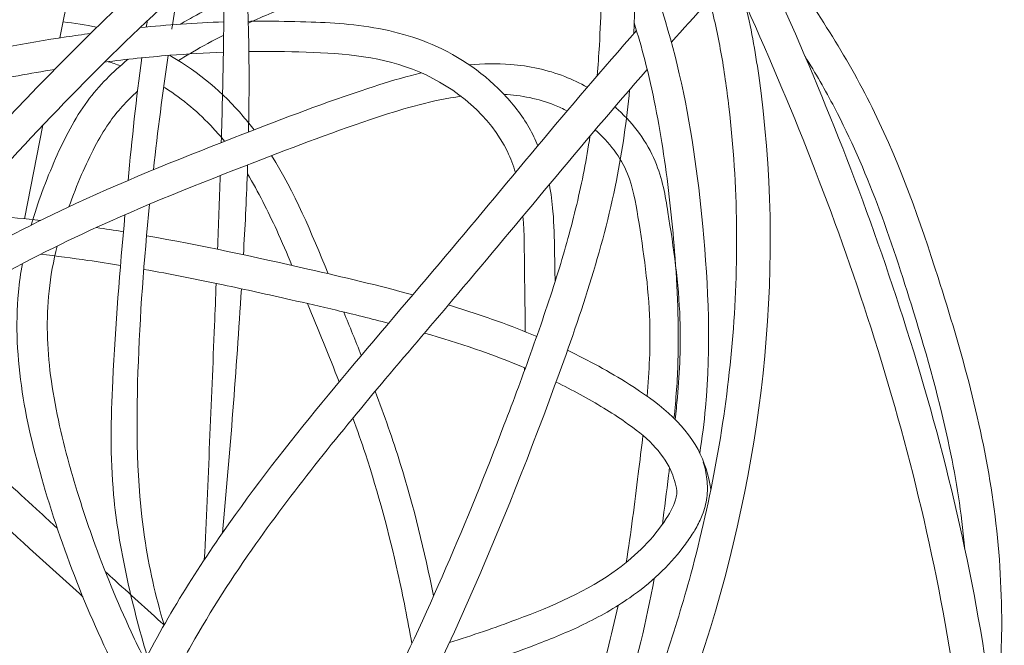
# Model space of a CAD drawing. Units: inches. Extents: x 8125 to 8579, y -17 to 294.
# Drawn here: x 8485 to 8503, y 76 to 87 of the extents above; entities that cross this region are included whole.
import ezdxf

# ---------------------------------------------------------------- set-up
doc = ezdxf.new("R2010")
doc.units = ezdxf.units.IN
doc.header["$MEASUREMENT"] = 0
doc.layers.add('$DDT_AUDIT_GENERATED_(42)', color=7, linetype='Continuous')
doc.layers.add('Quote', color=1, linetype='Continuous', lineweight=5)

# ---------------------------------------------------------------- blocks, each defined once
blk = doc.blocks.new('OW3424', base_point=(55020.42, 3168.16))
at = {"layer": '$DDT_AUDIT_GENERATED_(42)', "color": 1, "lineweight": 9}
blk.add_line((55192.63, 3450.57), (55188.15, 3427.76), dxfattribs=at)
for points in [[(55199.06, 3483.3), (55196.81, 3471.88)], [(55195.29, 3464.16), (55195.25, 3463.93)]]:
    blk.add_lwpolyline(points, dxfattribs=at)
for points, knots in [([(55264.24, 3579.25), (55261.6, 3578.75), (55259, 3578.14), (55256.44, 3577.39), (55250.08, 3575.51), (55244, 3572.73), (55238.14, 3569.59), (55230.45, 3565.48), (55223.12, 3560.76), (55215.79, 3556.05), (55189.41, 3539.1), (55162.89, 3522.28), (55137.73, 3503.59), (55126.99, 3495.61), (55116.49, 3487.29), (55106.37, 3478.5), (55094.15, 3467.89), (55082.47, 3456.59), (55072.09, 3444.21), (55067.9, 3439.23), (55063.93, 3434.08), (55060.1, 3428.83)], [0, 0, 0, 0, 1, 1, 1, 2, 2, 2, 3, 3, 3, 4, 4, 4, 5, 5, 5, 6, 6, 6, 7, 7, 7, 7]), ([(55265.76, 3571.18), (55263.71, 3570.79), (55261.68, 3570.33), (55259.68, 3569.77), (55255.1, 3568.49), (55250.67, 3566.67), (55246.38, 3564.59), (55240.32, 3561.64), (55234.53, 3558.16), (55228.81, 3554.59), (55223.23, 3551.11), (55217.7, 3547.54), (55212.19, 3543.98), (55200.8, 3536.63), (55189.39, 3529.31), (55178.1, 3521.81), (55161.65, 3510.85), (55145.45, 3499.5), (55129.91, 3487.28), (55120.32, 3479.75), (55111, 3471.9), (55102.06, 3463.61), (55097.06, 3458.97), (55092.18, 3454.18), (55087.5, 3449.2), (55083.6, 3445.06), (55079.86, 3440.77), (55076.27, 3436.38)], [0, 0, 0, 0, 1, 1, 1, 2, 2, 2, 3, 3, 3, 4, 4, 4, 5, 5, 5, 6, 6, 6, 7, 7, 7, 8, 8, 8, 9, 9, 9, 9]), ([(55328.4, 3515), (55324.67, 3521.75), (55320.36, 3528.19), (55315.13, 3534.1), (55313.49, 3535.96), (55311.76, 3537.76), (55309.7, 3538.95), (55305.82, 3541.17), (55300.77, 3541.21), (55296.1, 3540.48), (55290.86, 3539.65), (55286.09, 3537.85), (55281.53, 3535.61), (55272.27, 3531.08), (55263.84, 3524.76), (55255.62, 3518.27), (55223.75, 3493.09), (55194.93, 3465.17), (55168.19, 3434.8), (55158.6, 3423.92), (55149.29, 3412.74), (55140.99, 3400.91)], [0, 0, 0, 0, 1, 1, 1, 2, 2, 2, 3, 3, 3, 4, 4, 4, 5, 5, 5, 6, 6, 6, 7, 7, 7, 7]), ([(55328.98, 3497), (55328.21, 3498.75), (55327.42, 3500.49), (55326.62, 3502.22), (55325.08, 3505.48), (55323.46, 3508.7), (55321.7, 3511.84), (55318.25, 3518.01), (55314.29, 3523.91), (55309.59, 3529.2), (55308.81, 3530.09), (55308.01, 3530.96), (55307.11, 3531.73), (55306.82, 3531.99), (55306.5, 3532.23), (55306.17, 3532.44), (55305.92, 3532.59), (55305.66, 3532.72), (55305.38, 3532.84), (55304.67, 3533.14), (55303.9, 3533.3), (55303.13, 3533.39), (55302.12, 3533.52), (55301.09, 3533.53), (55300.06, 3533.47), (55298.58, 3533.39), (55297.1, 3533.19), (55295.66, 3532.88), (55292.99, 3532.33), (55290.38, 3531.46), (55287.87, 3530.39), (55286.29, 3529.73), (55284.72, 3528.98), (55283.2, 3528.18), (55280.54, 3526.8), (55277.97, 3525.26), (55275.44, 3523.63), (55270.15, 3520.21), (55265.15, 3516.38), (55260.2, 3512.47), (55240.63, 3497.01), (55222.03, 3480.36), (55204.43, 3462.71), (55195.63, 3453.88), (55187.07, 3444.8), (55178.73, 3435.53), (55172.87, 3429.02), (55167.12, 3422.41), (55161.56, 3415.63), (55158.99, 3412.49), (55156.46, 3409.33), (55153.98, 3406.1)], [0, 0, 0, 0, 1, 1, 1, 2, 2, 2, 3, 3, 3, 4, 4, 4, 5, 5, 5, 6, 6, 6, 7, 7, 7, 8, 8, 8, 9, 9, 9, 10, 10, 10, 11, 11, 11, 12, 12, 12, 13, 13, 13, 14, 14, 14, 15, 15, 15, 16, 16, 16, 17, 17, 17, 17]), ([(55327.83, 3525.03), (55328.05, 3521.93), (55328.22, 3518.82), (55328.37, 3515.7), (55328.45, 3514.14), (55328.52, 3512.57), (55328.58, 3511), (55328.85, 3504.76), (55329, 3498.53), (55329.02, 3492.29), (55329.04, 3484.87), (55328.89, 3477.46), (55328.44, 3470.05), (55328.3, 3467.57), (55328.12, 3465.1), (55327.91, 3462.63)], [0, 0, 0, 0, 1, 1, 1, 2, 2, 2, 3, 3, 3, 4, 4, 4, 5, 5, 5, 5]), ([(55336.02, 3525.63), (55336.39, 3520.51), (55336.64, 3515.4), (55336.84, 3510.27), (55337.3, 3497.84), (55337.44, 3485.31), (55336.83, 3472.86)], [0, 0, 0, 0, 1, 1, 1, 2, 2, 2, 2]), ([(55242.82, 3448.91), (55243, 3457.3), (55243, 3465.68), (55242.81, 3474.11), (55242.64, 3481.78), (55242.3, 3489.48), (55241.3, 3496.91)], [0, 0, 0, 0, 1, 1, 1, 2, 2, 2, 2]), ([(55352.95, 3370.58), (55353.53, 3374.28), (55354.01, 3378.01), (55354.36, 3381.74), (55355.71, 3396.38), (55355.06, 3411.17), (55353.68, 3425.85), (55352.5, 3438.41), (55350.79, 3450.89), (55347.94, 3463.14), (55345.31, 3474.54), (55341.69, 3485.74), (55337.2, 3496.56)], [0, 0, 0, 0, 1, 1, 1, 2, 2, 2, 3, 3, 3, 4, 4, 4, 4]), ([(55369.32, 3495.53), (55370.72, 3493.64), (55372.11, 3491.73), (55373.49, 3489.82), (55381.72, 3478.32), (55389.41, 3466.36), (55395.6, 3453.69), (55401.92, 3440.8), (55406.7, 3427.18), (55411.1, 3413.43), (55416.85, 3395.44), (55421.96, 3377.21), (55424.56, 3358.63), (55425.88, 3349.34), (55426.55, 3339.97), (55426.63, 3330.49), (55426.69, 3322.94), (55426.37, 3315.33), (55424.39, 3308.09)], [0, 0, 0, 0, 1, 1, 1, 2, 2, 2, 3, 3, 3, 4, 4, 4, 5, 5, 5, 6, 6, 6, 6]), ([(55236.16, 3446.33), (55236.38, 3453.52), (55236.56, 3460.78), (55236.69, 3468.15), (55236.83, 3475.94), (55236.92, 3483.86), (55235.98, 3492.31)], [0, 0, 0, 0, 1, 1, 1, 2, 2, 2, 2]), ([(55305.42, 3209.84), (55313.54, 3210.29), (55321.66, 3210.77), (55329.75, 3211.28), (55339.2, 3211.88), (55348.61, 3212.51), (55358.12, 3213.19), (55368.17, 3213.92), (55378.32, 3214.7), (55387.76, 3217.98), (55395.02, 3220.5), (55401.84, 3224.5), (55407.83, 3229.45), (55412.4, 3233.22), (55416.47, 3237.54), (55419.62, 3242.51), (55423.71, 3248.98), (55426.21, 3256.57), (55426.95, 3264.19), (55427.17, 3266.41), (55427.24, 3268.63), (55427.25, 3270.86), (55427.27, 3274.57), (55427.13, 3278.27), (55426.91, 3281.97), (55426.32, 3292.42), (55425.18, 3302.83), (55423.7, 3313.19), (55419.31, 3343.85), (55412.01, 3374.11), (55402.56, 3403.59), (55393.64, 3431.49), (55382.8, 3458.68), (55370.7, 3485.42), (55369.51, 3488.06), (55368.31, 3490.68), (55367.09, 3493.29)], [0, 0, 0, 0, 1, 1, 1, 2, 2, 2, 3, 3, 3, 4, 4, 4, 5, 5, 5, 6, 6, 6, 7, 7, 7, 8, 8, 8, 9, 9, 9, 10, 10, 10, 11, 11, 11, 12, 12, 12, 12]), ([(55327.56, 3484.51), (55327.01, 3485.25), (55326.42, 3485.94), (55325.76, 3486.6), (55325.19, 3487.18), (55324.59, 3487.73), (55323.93, 3488.2), (55322.4, 3489.28), (55320.59, 3489.89), (55318.76, 3490.29), (55316.27, 3490.82), (55313.72, 3490.94), (55311.18, 3490.99), (55310.17, 3491), (55309.18, 3491), (55308.17, 3490.99), (55306.02, 3490.97), (55303.88, 3490.9), (55301.74, 3490.77), (55297.58, 3490.51), (55293.42, 3490.04), (55289.28, 3489.41), (55283.35, 3488.5), (55277.46, 3487.27), (55271.65, 3485.75), (55263.77, 3483.69), (55256.04, 3481.11), (55248.52, 3477.98), (55246.59, 3477.18), (55244.68, 3476.34), (55242.78, 3475.46)], [0, 0, 0, 0, 1, 1, 1, 2, 2, 2, 3, 3, 3, 4, 4, 4, 5, 5, 5, 6, 6, 6, 7, 7, 7, 8, 8, 8, 9, 9, 9, 10, 10, 10, 10]), ([(55310.46, 3218.35), (55326.15, 3219.25), (55341.85, 3220.26), (55357.52, 3221.39), (55362.37, 3221.74), (55367.2, 3222.1), (55372.02, 3222.77), (55376.45, 3223.4), (55380.86, 3224.29), (55385.06, 3225.74), (55391.45, 3227.95), (55397.37, 3231.46), (55402.6, 3235.78), (55406.49, 3238.99), (55410, 3242.65), (55412.67, 3246.89), (55414.37, 3249.59), (55415.74, 3252.52), (55416.76, 3255.55), (55417.79, 3258.61), (55418.46, 3261.77), (55418.77, 3264.98), (55418.97, 3266.94), (55419.03, 3268.92), (55419.04, 3270.9), (55419.06, 3274.44), (55418.92, 3277.97), (55418.71, 3281.51), (55418.14, 3291.72), (55417.01, 3301.9), (55415.57, 3312.03), (55411.24, 3342.26), (55404.05, 3372.02), (55394.75, 3401.09), (55385.91, 3428.68), (55375.17, 3455.65), (55363.21, 3482.05), (55362.47, 3483.69), (55361.71, 3485.35), (55360.95, 3487)], [0, 0, 0, 0, 1, 1, 1, 2, 2, 2, 3, 3, 3, 4, 4, 4, 5, 5, 5, 6, 6, 6, 7, 7, 7, 8, 8, 8, 9, 9, 9, 10, 10, 10, 11, 11, 11, 12, 12, 12, 13, 13, 13, 13]), ([(55225.43, 3482.84), (55225.01, 3480.05), (55224.59, 3477.3), (55224.18, 3474.52), (55224.15, 3474.35), (55224.13, 3474.19), (55224.11, 3474.02)], [0, 0, 0, 0, 1, 1, 1, 2, 2, 2, 2]), ([(55189.92, 3207.65), (55201.64, 3202.16), (55213.54, 3197.04), (55225.53, 3192.24), (55232.59, 3189.42), (55239.67, 3186.7), (55247.07, 3184.93), (55254.56, 3183.12), (55262.37, 3182.28), (55270.07, 3183.25), (55274.95, 3183.86), (55279.79, 3185.2), (55284.08, 3187.43), (55293.15, 3192.15), (55299.77, 3200.85), (55305.4, 3209.81), (55314.82, 3224.78), (55321.45, 3240.46), (55328.13, 3256.25), (55338.05, 3279.7), (55348.07, 3303.45), (55355.54, 3327.96), (55368.69, 3371.15), (55373.88, 3416.76), (55367.33, 3462.71), (55366.48, 3468.65), (55365.44, 3474.6), (55363.98, 3480.35)], [0, 0, 0, 0, 1, 1, 1, 2, 2, 2, 3, 3, 3, 4, 4, 4, 5, 5, 5, 6, 6, 6, 7, 7, 7, 8, 8, 8, 9, 9, 9, 9]), ([(55190.7, 3216.37), (55199.92, 3211.99), (55209.25, 3207.86), (55218.66, 3203.91), (55224.23, 3201.57), (55229.82, 3199.3), (55235.47, 3197.2), (55238.37, 3196.12), (55241.3, 3195.08), (55244.26, 3194.19), (55249.98, 3192.46), (55255.9, 3191.27), (55261.86, 3191.09), (55266.3, 3190.95), (55270.76, 3191.38), (55275.03, 3192.63), (55276.61, 3193.1), (55278.19, 3193.68), (55279.68, 3194.41), (55281.21, 3195.16), (55282.67, 3196.06), (55284.04, 3197.07), (55287.09, 3199.32), (55289.71, 3202.12), (55292.08, 3205.08), (55295.58, 3209.44), (55298.55, 3214.15), (55301.35, 3218.98), (55304.99, 3225.28), (55308.3, 3231.77), (55311.38, 3238.37), (55314.48, 3245.05), (55317.34, 3251.83), (55320.21, 3258.62), (55328.87, 3279.1), (55337.56, 3299.59), (55344.58, 3320.68), (55346.83, 3327.41), (55348.9, 3334.2), (55350.76, 3341.04), (55353.26, 3350.26), (55355.37, 3359.58), (55357.06, 3368.98), (55360.45, 3387.82), (55362.17, 3406.96), (55361.92, 3426.09), (55361.8, 3435.76), (55361.18, 3445.42), (55360.06, 3455.02), (55359.53, 3459.5), (55358.9, 3463.97), (55358.11, 3468.41), (55357.35, 3472.64), (55356.46, 3476.85), (55355.28, 3480.99)], [0, 0, 0, 0, 1, 1, 1, 2, 2, 2, 3, 3, 3, 4, 4, 4, 5, 5, 5, 6, 6, 6, 7, 7, 7, 8, 8, 8, 9, 9, 9, 10, 10, 10, 11, 11, 11, 12, 12, 12, 13, 13, 13, 14, 14, 14, 15, 15, 15, 16, 16, 16, 17, 17, 17, 18, 18, 18, 18]), ([(55236.73, 3480.78), (55234.52, 3479.72), (55232.33, 3478.61), (55230.15, 3477.44), (55228.81, 3476.72), (55227.47, 3475.98), (55226.14, 3475.22)], [0, 0, 0, 0, 1, 1, 1, 2, 2, 2, 2]), ([(55236.78, 3475.77), (55233.31, 3475.65), (55229.84, 3475.47), (55226.38, 3475.23), (55223.04, 3475), (55219.71, 3474.72), (55216.38, 3474.39)], [0, 0, 0, 0, 1, 1, 1, 2, 2, 2, 2]), ([(55313.45, 3445.57), (55312.83, 3447.05), (55312.13, 3448.49), (55311.33, 3449.89), (55309.53, 3453.05), (55307.25, 3455.95), (55304.71, 3458.57), (55299.55, 3463.88), (55293.25, 3468.03), (55286.4, 3470.77), (55280.35, 3473.2), (55273.85, 3474.53), (55267.34, 3475.17), (55264.26, 3475.47), (55261.18, 3475.63), (55258.08, 3475.74), (55254.6, 3475.86), (55251.12, 3475.93), (55247.63, 3475.94), (55246.01, 3475.94), (55244.39, 3475.94), (55242.77, 3475.91)], [0, 0, 0, 0, 1, 1, 1, 2, 2, 2, 3, 3, 3, 4, 4, 4, 5, 5, 5, 6, 6, 6, 7, 7, 7, 7]), ([(55346.65, 3379.07), (55347.16, 3383.68), (55347.49, 3388.32), (55347.63, 3392.96), (55347.9, 3401.9), (55347.49, 3410.84), (55346.79, 3419.76), (55346.17, 3427.69), (55345.32, 3435.62), (55344.13, 3443.49), (55342.97, 3451.22), (55341.48, 3458.9), (55339.53, 3466.48), (55338.74, 3469.52), (55337.87, 3472.55), (55336.95, 3475.56)], [0, 0, 0, 0, 1, 1, 1, 2, 2, 2, 3, 3, 3, 4, 4, 4, 5, 5, 5, 5]), ([(55204.29, 3472.96), (55202.29, 3472.69), (55200.28, 3472.41), (55198.29, 3472.1), (55188.42, 3470.61), (55178.61, 3468.75), (55168.87, 3466.59), (55158.81, 3464.37), (55148.81, 3461.84), (55138.9, 3459.01), (55125.75, 3455.25), (55112.74, 3450.97), (55099.96, 3446.11), (55085.36, 3440.58), (55071.05, 3434.3), (55057.08, 3427.34), (55053.61, 3425.61), (55050.16, 3423.84), (55046.81, 3421.88), (55043.34, 3419.86), (55039.99, 3417.63), (55036.89, 3415.08), (55033.67, 3412.43), (55030.74, 3409.42), (55028.33, 3406.03), (55026.1, 3402.89), (55024.31, 3399.41), (55023.06, 3395.76), (55021.65, 3391.65), (55020.89, 3387.32), (55020.81, 3382.98), (55020.72, 3377.47), (55021.71, 3371.93), (55023.74, 3366.8)], [0, 0, 0, 0, 1, 1, 1, 2, 2, 2, 3, 3, 3, 4, 4, 4, 5, 5, 5, 6, 6, 6, 7, 7, 7, 8, 8, 8, 9, 9, 9, 10, 10, 10, 11, 11, 11, 11]), ([(55252.02, 3183.89), (55247.8, 3181.47), (55243.55, 3179.07), (55239.26, 3176.69), (55232.64, 3173.01), (55225.95, 3169.39), (55218.69, 3168.16), (55214.88, 3167.51), (55210.92, 3167.53), (55206.98, 3168.16), (55202.39, 3168.9), (55197.85, 3170.48), (55194.23, 3173.18), (55187.24, 3178.38), (55183.65, 3187.74), (55182.32, 3196.8), (55180.92, 3206.34), (55182.01, 3215.53), (55183.78, 3224.61), (55187.12, 3241.75), (55192.86, 3258.45), (55198.83, 3275), (55204.16, 3289.77), (55209.67, 3304.44), (55216.7, 3318.38), (55223.25, 3331.37), (55231.13, 3343.73), (55239.63, 3355.59), (55254.98, 3376.97), (55272.37, 3396.68), (55289.35, 3416.78), (55305.39, 3435.76), (55321.06, 3455.08), (55337.53, 3473.65)], [0, 0, 0, 0, 1, 1, 1, 2, 2, 2, 3, 3, 3, 4, 4, 4, 5, 5, 5, 6, 6, 6, 7, 7, 7, 8, 8, 8, 9, 9, 9, 10, 10, 10, 11, 11, 11, 11]), ([(55236.76, 3472.55), (55234.19, 3471.24), (55231.65, 3469.87), (55229.15, 3468.41), (55228, 3467.74), (55226.86, 3467.05), (55225.74, 3466.34)], [0, 0, 0, 0, 1, 1, 1, 2, 2, 2, 2]), ([(55236.69, 3468.37), (55232.32, 3468.21), (55227.95, 3467.96), (55223.6, 3467.62), (55218.28, 3467.2), (55212.98, 3466.64), (55207.71, 3465.96)], [0, 0, 0, 0, 1, 1, 1, 2, 2, 2, 2]), ([(55244.17, 3449.43), (55243.33, 3450.55), (55242.45, 3451.65), (55241.54, 3452.72), (55236.62, 3458.49), (55230.7, 3463.52), (55224.01, 3467.37), (55223.87, 3467.45), (55223.74, 3467.53), (55223.59, 3467.62)], [0, 0, 0, 0, 1, 1, 1, 2, 2, 2, 3, 3, 3, 3]), ([(55307.97, 3439.01), (55307.44, 3440.77), (55306.81, 3442.48), (55306.01, 3444.14), (55301.86, 3452.74), (55293.54, 3459.73), (55284.47, 3463.58), (55275.72, 3467.3), (55266.26, 3468.07), (55256.86, 3468.39), (55252.2, 3468.55), (55247.55, 3468.59), (55242.91, 3468.52)], [0, 0, 0, 0, 1, 1, 1, 2, 2, 2, 3, 3, 3, 4, 4, 4, 4]), ([(55378.64, 3467.38), (55381.17, 3463.3), (55383.58, 3459.14), (55385.81, 3454.88), (55389.77, 3447.31), (55393.16, 3439.44), (55396.21, 3431.45), (55399.5, 3422.78), (55402.38, 3413.96), (55405.11, 3405.08), (55408.48, 3394.1), (55411.6, 3383.05), (55413.93, 3371.81), (55415.57, 3363.92), (55416.81, 3355.94), (55417.55, 3347.91), (55417.56, 3347.73), (55417.58, 3347.54), (55417.6, 3347.36)], [0, 0, 0, 0, 1, 1, 1, 2, 2, 2, 3, 3, 3, 4, 4, 4, 5, 5, 5, 6, 6, 6, 6]), ([(55213.44, 3466.65), (55209.72, 3463.62), (55206.34, 3460.25), (55203.52, 3456.44), (55200.37, 3452.18), (55197.92, 3447.38), (55195.74, 3442.44), (55193.4, 3437.16), (55191.39, 3431.73), (55189.82, 3426.21)], [0, 0, 0, 0, 1, 1, 1, 2, 2, 2, 3, 3, 3, 3]), ([(55325.49, 3459.81), (55323.72, 3460.82), (55321.88, 3461.7), (55319.98, 3462.45), (55315.77, 3464.09), (55311.29, 3465.05), (55306.78, 3465.41), (55303.42, 3465.67), (55300.05, 3465.6), (55296.7, 3465.29)], [0, 0, 0, 0, 1, 1, 1, 2, 2, 2, 3, 3, 3, 3]), ([(55195.51, 3464.19), (55189.54, 3463.22), (55183.59, 3462.12), (55177.65, 3460.9), (55161.67, 3457.63), (55145.82, 3453.55), (55130.4, 3448.77), (55106.67, 3441.42), (55083.96, 3432.45), (55060.71, 3420.89), (55050.1, 3415.62), (55039.37, 3409.81), (55033.35, 3400.24), (55030.75, 3396.12), (55029.03, 3391.3), (55028.44, 3386.3), (55028.16, 3383.84), (55028.14, 3381.32), (55028.39, 3378.83)], [0, 0, 0, 0, 1, 1, 1, 2, 2, 2, 3, 3, 3, 4, 4, 4, 5, 5, 5, 6, 6, 6, 6]), ([(55285.04, 3463.33), (55284.21, 3463.14), (55283.39, 3462.93), (55282.57, 3462.72), (55279, 3461.79), (55275.47, 3460.69), (55271.96, 3459.54), (55261.68, 3456.14), (55251.57, 3452.3), (55241.46, 3448.38), (55227.73, 3443.06), (55214.02, 3437.63), (55200.67, 3431.44), (55180.67, 3422.17), (55161.46, 3411.22), (55143.04, 3399.1)], [0, 0, 0, 0, 1, 1, 1, 2, 2, 2, 3, 3, 3, 4, 4, 4, 5, 5, 5, 5]), ([(55240.45, 3186.77), (55238.79, 3185.83), (55237.13, 3184.9), (55235.46, 3183.98), (55233.42, 3182.85), (55231.37, 3181.73), (55229.3, 3180.67), (55227.27, 3179.65), (55225.21, 3178.69), (55223.09, 3177.88), (55221.21, 3177.17), (55219.28, 3176.59), (55217.29, 3176.25), (55216.29, 3176.08), (55215.28, 3175.97), (55214.27, 3175.93), (55212.14, 3175.82), (55210, 3175.97), (55207.89, 3176.34), (55205.57, 3176.74), (55203.29, 3177.43), (55201.19, 3178.5), (55200.31, 3178.96), (55199.46, 3179.49), (55198.68, 3180.11), (55197.92, 3180.73), (55197.23, 3181.44), (55196.59, 3182.21), (55195.14, 3183.96), (55194.02, 3185.97), (55193.12, 3188.08), (55192.09, 3190.5), (55191.37, 3193.04), (55190.86, 3195.62), (55190.47, 3197.54), (55190.21, 3199.49), (55190.06, 3201.45), (55189.83, 3204.27), (55189.85, 3207.11), (55190.03, 3209.94), (55190.22, 3212.85), (55190.58, 3215.73), (55191.04, 3218.61), (55191.29, 3220.09), (55191.56, 3221.57), (55191.84, 3223.04), (55192.4, 3225.9), (55193.03, 3228.75), (55193.72, 3231.58), (55196.49, 3243.08), (55200.22, 3254.32), (55204.15, 3265.47), (55206.01, 3270.76), (55207.92, 3276.04), (55209.88, 3281.29), (55211.74, 3286.28), (55213.64, 3291.25), (55215.66, 3296.17), (55217.64, 3301.03), (55219.74, 3305.84), (55222.01, 3310.56), (55224.14, 3315.01), (55226.42, 3319.38), (55228.84, 3323.68), (55233.63, 3332.2), (55238.97, 3340.43), (55244.62, 3348.41), (55254.47, 3362.37), (55265.28, 3375.63), (55276.29, 3388.69), (55282.11, 3395.6), (55287.99, 3402.46), (55293.82, 3409.35), (55301.4, 3418.3), (55308.89, 3427.31), (55316.42, 3436.31), (55324.24, 3445.66), (55332.08, 3454.98), (55340.11, 3464.15)], [0, 0, 0, 0, 1, 1, 1, 2, 2, 2, 3, 3, 3, 4, 4, 4, 5, 5, 5, 6, 6, 6, 7, 7, 7, 8, 8, 8, 9, 9, 9, 10, 10, 10, 11, 11, 11, 12, 12, 12, 13, 13, 13, 14, 14, 14, 15, 15, 15, 16, 16, 16, 17, 17, 17, 18, 18, 18, 19, 19, 19, 20, 20, 20, 21, 21, 21, 22, 22, 22, 23, 23, 23, 24, 24, 24, 25, 25, 25, 26, 26, 26, 26]), ([(55335.84, 3459.24), (55335.12, 3451.81), (55334.07, 3444.42), (55332.62, 3437.12), (55329.21, 3420.01), (55323.56, 3403.36), (55317.53, 3386.95), (55303.48, 3348.67), (55287.39, 3311.73), (55267.01, 3275.72), (55264.06, 3270.47), (55260.99, 3265.24), (55256.82, 3261.14), (55251.26, 3255.68), (55243.7, 3252.2), (55235.93, 3249.97), (55227.45, 3247.54), (55218.72, 3246.59), (55210.19, 3247.54), (55206.37, 3247.97), (55202.56, 3248.77), (55198.77, 3249.51)], [0, 0, 0, 0, 1, 1, 1, 2, 2, 2, 3, 3, 3, 4, 4, 4, 5, 5, 5, 6, 6, 6, 7, 7, 7, 7]), ([(55215.73, 3458.85), (55214.43, 3457.69), (55213.19, 3456.46), (55212.02, 3455.16), (55210.84, 3453.85), (55209.74, 3452.46), (55208.73, 3451.02), (55207.47, 3449.21), (55206.37, 3447.3), (55205.34, 3445.36), (55204.16, 3443.13), (55203.1, 3440.84), (55202.1, 3438.52), (55200.98, 3435.94), (55199.94, 3433.32), (55199, 3430.66)], [0, 0, 0, 0, 1, 1, 1, 2, 2, 2, 3, 3, 3, 4, 4, 4, 5, 5, 5, 5]), ([(55236.97, 3446.64), (55236.08, 3447.74), (55235.16, 3448.81), (55234.2, 3449.85), (55232.46, 3451.72), (55230.61, 3453.49), (55228.65, 3455.13), (55226.69, 3456.78), (55224.63, 3458.29), (55222.48, 3459.67), (55222.36, 3459.74), (55222.23, 3459.82), (55222.11, 3459.89)], [0, 0, 0, 0, 1, 1, 1, 2, 2, 2, 3, 3, 3, 4, 4, 4, 4]), ([(55320.59, 3454.06), (55319.6, 3454.58), (55318.57, 3455.05), (55317.53, 3455.47), (55313.55, 3457.06), (55309.39, 3457.86), (55305.16, 3458.09)], [0, 0, 0, 0, 1, 1, 1, 2, 2, 2, 2]), ([(55294.68, 3457.62), (55287.76, 3456.71), (55281.1, 3454.75), (55274.52, 3452.59), (55264.34, 3449.25), (55254.34, 3445.44), (55244.37, 3441.58), (55230.79, 3436.32), (55217.24, 3430.96), (55204.03, 3424.85), (55184.97, 3416.03), (55166.61, 3405.64), (55149.02, 3394.18)], [0, 0, 0, 0, 1, 1, 1, 2, 2, 2, 3, 3, 3, 4, 4, 4, 4]), ([(55346.96, 3378.76), (55347.15, 3380.57), (55347.34, 3382.39), (55347.5, 3384.21), (55348.04, 3390.56), (55348.33, 3396.95), (55348.11, 3403.31), (55347.82, 3412.05), (55346.56, 3420.73), (55345.17, 3429.37), (55344.84, 3431.39), (55344.52, 3433.39), (55344.07, 3435.39), (55343.57, 3437.56), (55342.93, 3439.71), (55342.06, 3441.76), (55340.05, 3446.55), (55336.87, 3450.79), (55333.03, 3454.32), (55332.77, 3454.56), (55332.5, 3454.8), (55332.23, 3455.04)], [0, 0, 0, 0, 1, 1, 1, 2, 2, 2, 3, 3, 3, 4, 4, 4, 5, 5, 5, 6, 6, 6, 7, 7, 7, 7]), ([(55340.08, 3384.46), (55340.63, 3390.54), (55340.93, 3396.63), (55340.74, 3402.7), (55340.47, 3411.21), (55339.25, 3419.69), (55337.86, 3428.2), (55337.29, 3431.79), (55336.68, 3435.39), (55335.32, 3438.72), (55333.66, 3442.77), (55330.86, 3446.42), (55327.43, 3449.41)], [0, 0, 0, 0, 1, 1, 1, 2, 2, 2, 3, 3, 3, 4, 4, 4, 4]), ([(55326.16, 3447.91), (55325.31, 3442.3), (55324.23, 3436.72), (55322.91, 3431.2), (55321.6, 3425.68), (55320.06, 3420.21), (55318.39, 3414.78), (55316.43, 3408.46), (55314.29, 3402.2), (55312.07, 3395.97), (55309.85, 3389.74), (55307.54, 3383.54), (55305.17, 3377.37), (55300.69, 3365.67), (55295.99, 3354.06), (55291, 3342.57), (55286.02, 3331.07), (55280.74, 3319.71), (55275.14, 3308.5), (55272.32, 3302.85), (55269.42, 3297.23), (55266.43, 3291.66), (55264.15, 3287.44), (55261.83, 3283.24), (55259.45, 3279.08), (55258.58, 3277.56), (55257.7, 3276.04), (55256.77, 3274.54), (55255.17, 3271.93), (55253.42, 3269.38), (55251.28, 3267.23), (55248.54, 3264.49), (55245.16, 3262.41), (55241.63, 3260.78), (55239.64, 3259.87), (55237.63, 3259.11), (55235.56, 3258.45), (55233.3, 3257.72), (55230.98, 3257.12), (55228.64, 3256.64), (55224.01, 3255.68), (55219.26, 3255.19), (55214.56, 3255.43), (55211.75, 3255.58), (55208.96, 3255.98), (55206.19, 3256.45), (55204.56, 3256.73), (55202.95, 3257.03), (55201.33, 3257.35)], [0, 0, 0, 0, 1, 1, 1, 2, 2, 2, 3, 3, 3, 4, 4, 4, 5, 5, 5, 6, 6, 6, 7, 7, 7, 8, 8, 8, 9, 9, 9, 10, 10, 10, 11, 11, 11, 12, 12, 12, 13, 13, 13, 14, 14, 14, 15, 15, 15, 16, 16, 16, 16]), ([(55241.58, 3418.96), (55241.96, 3425.55), (55242.3, 3432.13), (55242.54, 3438.72), (55242.56, 3439.45), (55242.59, 3440.17), (55242.61, 3440.9)], [0, 0, 0, 0, 1, 1, 1, 2, 2, 2, 2]), ([(55253.43, 3416.35), (55252.22, 3419.23), (55250.99, 3422.11), (55249.7, 3424.95), (55247.55, 3429.65), (55245.23, 3434.28), (55242.54, 3438.69)], [0, 0, 0, 0, 1, 1, 1, 2, 2, 2, 2]), ([(55317.64, 3412.4), (55317.61, 3414.84), (55317.56, 3417.27), (55317.52, 3419.71), (55317.46, 3422.99), (55317.4, 3426.28), (55317.12, 3429.55), (55316.93, 3431.75), (55316.66, 3433.94), (55316.25, 3436.11)], [0, 0, 0, 0, 1, 1, 1, 2, 2, 2, 3, 3, 3, 3]), ([(55163.15, 3429.01), (55159.88, 3429), (55156.62, 3428.91), (55153.33, 3428.72), (55146.52, 3428.33), (55139.68, 3427.53), (55133.52, 3424.32), (55131.4, 3423.21), (55129.35, 3421.81), (55128.1, 3419.91), (55126.57, 3417.6), (55126.18, 3414.54), (55126.41, 3411.61), (55126.69, 3407.78), (55127.98, 3404.2), (55129.96, 3401.12), (55132.89, 3396.55), (55137.32, 3393.1), (55141.65, 3389.6), (55158.45, 3375.98), (55173.74, 3361.57), (55189.37, 3347.33), (55193.68, 3343.4), (55198.02, 3339.48), (55202.37, 3335.55)], [0, 0, 0, 0, 1, 1, 1, 2, 2, 2, 3, 3, 3, 4, 4, 4, 5, 5, 5, 6, 6, 6, 7, 7, 7, 8, 8, 8, 8]), ([(55218.7, 3431.32), (55217.32, 3417.75), (55216.29, 3404.01), (55215.85, 3390.38), (55215.39, 3376.8), (55215.52, 3363.35), (55217.46, 3350.06), (55218.52, 3342.85), (55220.13, 3335.68), (55222.21, 3328.65)], [0, 0, 0, 0, 1, 1, 1, 2, 2, 2, 3, 3, 3, 3]), ([(55192.12, 3427.35), (55188.34, 3427.77), (55184.56, 3428.11), (55180.77, 3428.38), (55178.11, 3428.57), (55175.44, 3428.72), (55172.78, 3428.83)], [0, 0, 0, 0, 1, 1, 1, 2, 2, 2, 2]), ([(55212.67, 3428.73), (55211.45, 3415.18), (55210.32, 3401.75), (55209.69, 3388.21), (55209.25, 3378.94), (55209.05, 3369.63), (55209.9, 3360.4), (55210.5, 3353.8), (55211.64, 3347.25), (55213.03, 3340.75), (55214.45, 3334.13), (55216.12, 3327.56), (55218.09, 3321.08)], [0, 0, 0, 0, 1, 1, 1, 2, 2, 2, 3, 3, 3, 4, 4, 4, 4]), ([(55310.33, 3400.21), (55310.33, 3405.18), (55310.24, 3410.19), (55310.18, 3415.28), (55310.14, 3419.64), (55310.14, 3424.06), (55309.79, 3428.38)], [0, 0, 0, 0, 1, 1, 1, 2, 2, 2, 2]), ([(55282.92, 3409.19), (55274.48, 3411.49), (55265.91, 3413.51), (55257.34, 3415.46), (55244.24, 3418.45), (55231.13, 3421.3), (55217.97, 3423.62)], [0, 0, 0, 0, 1, 1, 1, 2, 2, 2, 2]), ([(55156.09, 3420.63), (55155.33, 3420.6), (55154.56, 3420.56), (55153.8, 3420.52), (55151.14, 3420.36), (55148.47, 3420.14), (55145.84, 3419.7), (55143.51, 3419.3), (55141.21, 3418.73), (55139.04, 3417.83), (55137.93, 3417.38), (55136.87, 3416.84), (55135.86, 3416.18), (55135.55, 3415.97), (55135.25, 3415.77), (55135.03, 3415.48), (55134.96, 3415.38), (55134.9, 3415.27), (55134.85, 3415.15), (55134.65, 3414.73), (55134.61, 3414.25), (55134.59, 3413.78), (55134.54, 3412.65), (55134.61, 3411.54), (55134.83, 3410.46), (55135.28, 3408.27), (55136.31, 3406.21), (55137.66, 3404.43), (55138.8, 3402.94), (55140.16, 3401.64), (55141.57, 3400.4), (55143.27, 3398.87), (55145.04, 3397.42), (55146.81, 3395.98), (55157.26, 3387.52), (55167.32, 3378.58), (55177.28, 3369.53), (55182.16, 3365.09), (55187.02, 3360.61), (55191.9, 3356.16), (55193.3, 3354.87), (55194.72, 3353.58), (55196.12, 3352.3)], [0, 0, 0, 0, 1, 1, 1, 2, 2, 2, 3, 3, 3, 4, 4, 4, 5, 5, 5, 6, 6, 6, 7, 7, 7, 8, 8, 8, 9, 9, 9, 10, 10, 10, 11, 11, 11, 12, 12, 12, 13, 13, 13, 14, 14, 14, 14]), ([(55196.11, 3421.08), (55195.21, 3417.46), (55194.53, 3413.78), (55194.14, 3410.07), (55193.4, 3403.24), (55193.66, 3396.31), (55194.53, 3389.49), (55195.46, 3382.18), (55197.11, 3374.98), (55199.07, 3367.88), (55199.69, 3365.64), (55200.34, 3363.4), (55201.03, 3361.18), (55202.23, 3357.27), (55203.53, 3353.38), (55204.91, 3349.53), (55207.67, 3341.87), (55210.76, 3334.33), (55214.2, 3326.95), (55215.28, 3324.63), (55216.4, 3322.33), (55217.55, 3320.04)], [0, 0, 0, 0, 1, 1, 1, 2, 2, 2, 3, 3, 3, 4, 4, 4, 5, 5, 5, 6, 6, 6, 7, 7, 7, 7]), ([(55211.59, 3416.37), (55208.95, 3416.81), (55206.31, 3417.22), (55203.65, 3417.6), (55199.81, 3418.16), (55195.97, 3418.66), (55192.1, 3419.09)], [0, 0, 0, 0, 1, 1, 1, 2, 2, 2, 2]), ([(55187.64, 3416.81), (55187.22, 3414.49), (55186.9, 3412.16), (55186.68, 3409.82), (55185.15, 3393.71), (55188.51, 3377.28), (55193.23, 3361.43), (55198.39, 3344.13), (55205.18, 3327.53), (55213.5, 3311.77)], [0, 0, 0, 0, 1, 1, 1, 2, 2, 2, 3, 3, 3, 3]), ([(55277.02, 3402.27), (55272.78, 3403.37), (55268.51, 3404.42), (55264.26, 3405.43), (55260.56, 3406.3), (55256.85, 3407.16), (55253.14, 3407.99), (55247.64, 3409.24), (55242.13, 3410.46), (55236.6, 3411.63), (55230.18, 3412.98), (55223.74, 3414.25), (55217.27, 3415.4)], [0, 0, 0, 0, 1, 1, 1, 2, 2, 2, 3, 3, 3, 4, 4, 4, 4]), ([(55232.04, 3344.58), (55232.96, 3363.66), (55233.75, 3382.86), (55234.53, 3401.74), (55234.66, 3405.16), (55234.8, 3408.57), (55234.93, 3411.97)], [0, 0, 0, 0, 1, 1, 1, 2, 2, 2, 2]), ([(55313.16, 3399.04), (55309.99, 3400.37), (55306.8, 3401.6), (55303.58, 3402.76), (55299.62, 3404.18), (55295.62, 3405.49), (55291.58, 3406.71)], [0, 0, 0, 0, 1, 1, 1, 2, 2, 2, 2]), ([(55355.68, 3361.79), (55355.1, 3365.17), (55354.09, 3368.47), (55352.52, 3371.43), (55348.93, 3378.19), (55342.43, 3383.11), (55335.76, 3387.35), (55330.82, 3390.47), (55325.8, 3393.22), (55320.69, 3395.67)], [0, 0, 0, 0, 1, 1, 1, 2, 2, 2, 3, 3, 3, 3]), ([(55347.39, 3361.36), (55347.38, 3361.37), (55347.38, 3361.39), (55347.38, 3361.41), (55347.03, 3363.11), (55346.56, 3364.79), (55345.86, 3366.36), (55344.82, 3368.69), (55343.28, 3370.76), (55341.51, 3372.6), (55339.49, 3374.7), (55337.17, 3376.48), (55334.78, 3378.14), (55333.06, 3379.33), (55331.32, 3380.46), (55329.53, 3381.55), (55325.76, 3383.86), (55321.87, 3385.97), (55317.88, 3387.9)], [0, 0, 0, 0, 1, 1, 1, 2, 2, 2, 3, 3, 3, 4, 4, 4, 5, 5, 5, 6, 6, 6, 6]), ([(55287.99, 3335.73), (55285.77, 3346.66), (55283.17, 3357.48), (55279.86, 3368.06), (55278.01, 3373.99), (55275.94, 3379.84), (55273.74, 3385.66)], [0, 0, 0, 0, 1, 1, 1, 2, 2, 2, 2]), ([(55282.7, 3324.15), (55281.66, 3329.87), (55280.54, 3335.58), (55279.28, 3341.26), (55277.09, 3351.08), (55274.49, 3360.83), (55271.34, 3370.38), (55270.37, 3373.31), (55269.35, 3376.22), (55268.3, 3379.11)], [0, 0, 0, 0, 1, 1, 1, 2, 2, 2, 3, 3, 3, 3]), ([(55334.99, 3343.88), (55336.17, 3351.06), (55337.04, 3358.28), (55337.93, 3365.54), (55338.33, 3368.64), (55338.71, 3371.76), (55339.08, 3374.87)], [0, 0, 0, 0, 1, 1, 1, 2, 2, 2, 2]), ([(55353.81, 3368.37), (55354.23, 3367.03), (55354.53, 3365.64), (55354.69, 3364.25), (55354.85, 3362.74), (55354.85, 3361.21), (55354.66, 3359.71), (55354.47, 3358.26), (55354.1, 3356.83), (55353.57, 3355.46), (55353.14, 3354.32), (55352.59, 3353.22), (55351.97, 3352.16), (55351.69, 3351.7), (55351.41, 3351.24), (55351.13, 3350.79), (55350.41, 3349.68), (55349.65, 3348.59), (55348.85, 3347.54), (55347.08, 3345.22), (55345.11, 3343.06), (55342.99, 3341.06), (55340.76, 3338.96), (55338.37, 3337.05), (55335.86, 3335.3), (55332.28, 3332.8), (55328.45, 3330.65), (55324.52, 3328.75), (55320.72, 3326.91), (55316.8, 3325.32), (55312.86, 3323.81), (55305.2, 3320.88), (55297.43, 3318.24), (55289.55, 3316.02), (55288.93, 3315.85), (55288.32, 3315.68), (55287.71, 3315.51)], [0, 0, 0, 0, 1, 1, 1, 2, 2, 2, 3, 3, 3, 4, 4, 4, 5, 5, 5, 6, 6, 6, 7, 7, 7, 8, 8, 8, 9, 9, 9, 10, 10, 10, 11, 11, 11, 12, 12, 12, 12]), ([(55343.83, 3353.19), (55344.36, 3357.16), (55344.84, 3361.15), (55345.34, 3365.13), (55345.41, 3365.75), (55345.49, 3366.37), (55345.57, 3366.98)], [0, 0, 0, 0, 1, 1, 1, 2, 2, 2, 2]), ([(55032.17, 3366.15), (55032.68, 3365.18), (55033.25, 3364.23), (55033.86, 3363.33), (55035.77, 3360.49), (55038.15, 3358.01), (55040.57, 3355.58), (55056.92, 3339.16), (55075.16, 3324.85), (55094.29, 3311.84), (55115.47, 3297.43), (55137.74, 3284.62), (55161.21, 3274.41), (55171.99, 3269.72), (55183.02, 3265.58), (55194.23, 3261.98)], [0, 0, 0, 0, 1, 1, 1, 2, 2, 2, 3, 3, 3, 4, 4, 4, 5, 5, 5, 5]), ([(55347.39, 3361.36), (55347.36, 3360.85), (55347.29, 3360.34), (55347.18, 3359.84), (55346.79, 3357.96), (55345.84, 3356.23), (55344.78, 3354.59), (55341.63, 3349.73), (55337.49, 3345.65), (55332.89, 3342.27), (55325.53, 3336.85), (55317, 3333.24), (55308.34, 3330), (55302.9, 3327.97), (55297.41, 3326.08), (55291.88, 3324.4)], [0, 0, 0, 0, 1, 1, 1, 2, 2, 2, 3, 3, 3, 4, 4, 4, 5, 5, 5, 5]), ([(55212.99, 3310.68), (55209.88, 3310.96), (55206.76, 3311.26), (55203.65, 3311.59), (55192.98, 3312.73), (55182.35, 3314.19), (55171.73, 3315.73), (55160.92, 3317.31), (55150.13, 3318.97), (55139.32, 3320.49), (55134.01, 3321.23), (55128.68, 3321.93), (55123.37, 3322.66), (55120.93, 3322.99), (55118.48, 3323.33), (55116.05, 3323.74), (55110.97, 3324.6), (55105.93, 3325.78), (55101.08, 3327.55), (55098.85, 3328.37), (55096.65, 3329.31), (55094.54, 3330.42), (55093.75, 3330.82), (55093, 3331.25), (55092.25, 3331.72), (55091.39, 3332.26), (55090.57, 3332.86), (55089.79, 3333.52), (55089, 3334.18), (55088.26, 3334.91), (55087.6, 3335.7), (55086.85, 3336.58), (55086.21, 3337.54), (55085.7, 3338.56), (55085.13, 3339.71), (55084.7, 3340.93), (55084.46, 3342.19), (55084.24, 3343.27), (55084.15, 3344.39), (55084.17, 3345.51), (55084.18, 3346.36), (55084.25, 3347.21), (55084.36, 3348.07), (55084.53, 3349.38), (55084.81, 3350.69), (55085.22, 3351.95)], [0, 0, 0, 0, 1, 1, 1, 2, 2, 2, 3, 3, 3, 4, 4, 4, 5, 5, 5, 6, 6, 6, 7, 7, 7, 8, 8, 8, 9, 9, 9, 10, 10, 10, 11, 11, 11, 12, 12, 12, 13, 13, 13, 14, 14, 14, 15, 15, 15, 15]), ([(55216.41, 3317.81), (55212.21, 3318.15), (55208.01, 3318.56), (55203.82, 3319.01), (55179.07, 3321.69), (55154.78, 3325.98), (55129.66, 3329.28), (55118.82, 3330.7), (55107.83, 3331.94), (55098.25, 3336.82), (55096.88, 3337.52), (55095.54, 3338.29), (55094.37, 3339.33), (55093.36, 3340.23), (55092.47, 3341.33), (55092.01, 3342.58), (55091.52, 3343.88), (55091.5, 3345.35), (55091.65, 3346.77), (55091.76, 3347.76), (55091.94, 3348.73), (55092.24, 3349.67)], [0, 0, 0, 0, 1, 1, 1, 2, 2, 2, 3, 3, 3, 4, 4, 4, 5, 5, 5, 6, 6, 6, 7, 7, 7, 7]), ([(55207.89, 3341.63), (55208.44, 3341.14), (55208.99, 3340.64), (55209.54, 3340.13), (55213.78, 3336.31), (55218.01, 3332.49), (55222.21, 3328.65)], [0, 0, 0, 0, 1, 1, 1, 2, 2, 2, 2]), ([(55334.43, 3309.42), (55337.44, 3319.45), (55339.98, 3329.63), (55341.81, 3339.94), (55341.81, 3339.96), (55341.82, 3339.97), (55341.82, 3339.99)], [0, 0, 0, 0, 1, 1, 1, 2, 2, 2, 2])]:
    blk.add_open_spline(points, degree=3, knots=knots, dxfattribs=at)
for points in [[(55346.01, 3470.82), (55351.71, 3477.19), (55357.51, 3483.48), (55363.48, 3489.62)], [(55205.82, 3474.46), (55203.1, 3475.07), (55200.34, 3475.52), (55197.58, 3475.77)], [(55218.12, 3476.03), (55218.04, 3475.53), (55217.96, 3475.03), (55217.89, 3474.53)], [(55223.18, 3467.58), (55221.88, 3458.49), (55220.67, 3449.15), (55219.6, 3439.69)], [(55211.56, 3465.06), (55210.57, 3465.43), (55209.58, 3465.76), (55208.58, 3466.07)], [(55216.78, 3467), (55215.42, 3457.12), (55214.38, 3447.11), (55213.44, 3437.11)], [(55262.26, 3414.33), (55258.22, 3424.27), (55254.06, 3434.23), (55248.47, 3443.17)], [(55235.27, 3420.3), (55235.5, 3426.28), (55235.71, 3432.26), (55235.91, 3438.28)], [(55212.3, 3424.58), (55210.1, 3424.94), (55207.89, 3425.29), (55205.68, 3425.61)], [(55236.46, 3351.1), (55238.34, 3370.92), (55239.84, 3390.79), (55241.08, 3410.67)], [(55264.95, 3387.96), (55262.46, 3394.35), (55259.84, 3400.7), (55257.25, 3407.06)], [(55270.35, 3394.4), (55268.95, 3397.93), (55267.52, 3401.46), (55266.07, 3405)], [(55310.39, 3391.3), (55302.38, 3394.68), (55294.13, 3397.45), (55285.76, 3399.86)], [(55310.16, 3390.69), (55310.17, 3390.92), (55310.18, 3391.15), (55310.18, 3391.38)], [(55327.35, 3311.54), (55329.51, 3318.74), (55331.43, 3326.05), (55333, 3333.41)]]:
    blk.add_open_spline(points, degree=3, dxfattribs=at)

msp = doc.modelspace()

# ---------------------------------------------------------------- block references
at = {"layer": 'Quote', "xscale": 0.07406089230224029, "yscale": 0.07406089230224029, "zscale": 0.07406089230224029}
msp.add_blockref('OW3424', (8472.74003, 64.59576), dxfattribs=at)

doc.saveas('drawing.dxf')
